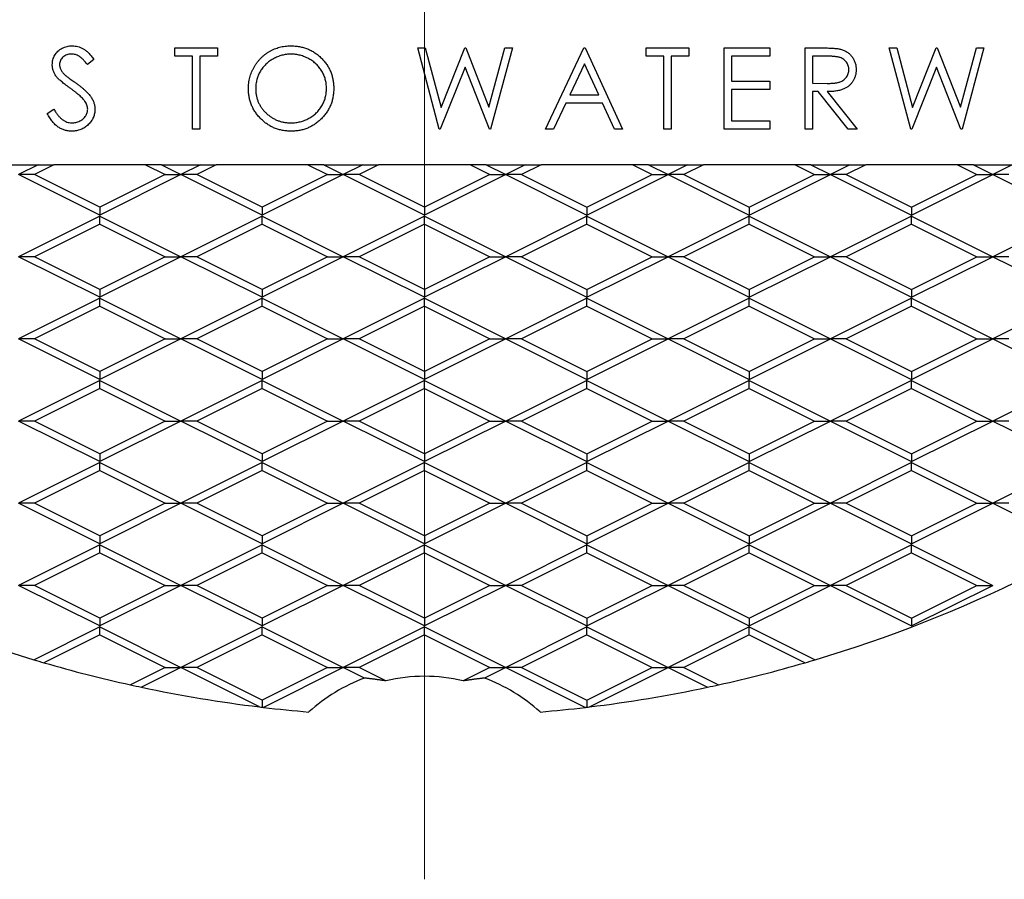
# Model space of a CAD drawing. Units: inches. Extents: x 0 to 44, y 0 to 34.
# Drawn here: x 10.5 to 13.5, y 10.7 to 13.3 of the extents above; entities that cross this region are included whole.
import ezdxf

# ---------------------------------------------------------------- set-up
doc = ezdxf.new("R2010")
doc.units = ezdxf.units.IN
doc.header["$LTSCALE"] = 4
doc.header["$MEASUREMENT"] = 0
doc.linetypes.add('CENTER', pattern=[2, 1.25, -0.25, 0.25, -0.25])
doc.linetypes.add('CENTER2', pattern=[1.125, 0.75, -0.125, 0.125, -0.125])
for name, color, linetype, lineweight in [('CENTER', 2, 'CENTER', 13), ('DIMENSION', 4, 'Continuous', 13), ('OBJECT', 1, 'Continuous', 25)]:
    doc.layers.add(name, color=color, linetype=linetype, lineweight=lineweight)
doc.styles.add('NYLOPLAST .080', font='ARIALN.TTF', dxfattribs={"height": 0.32})
doc.dimstyles.new('NYLOPLAST', dxfattribs={"dimscale": 4, "dimtxt": 0.18, "dimasz": 0.08, "dimexe": 0.08, "dimexo": 0.0625, "dimgap": 0.09, "dimtad": 0, "dimtih": 1, "dimtoh": 1, "dimrnd": 0.25, "dimzin": 4, "dimdsep": 46, "dimtxsty": 'NYLOPLAST .080', "dimblk": 'NYLOPLAST ARROW', "dimcen": 0, "dimclrd": 256, "dimclre": 256, "dimclrt": 256, "dimadec": 0, "dimazin": 1, "dimtfac": 1, "dimtofl": 0, "dimtmove": 0, "dimatfit": 3, "dimldrblk": 'NYLOPLAST ARROW', "dimfxl": 0.1, "dimtolj": 1, "dimtzin": 0, "dimlwd": -1, "dimlwe": -1, "dimarcsym": 0})

# ---------------------------------------------------------------- blocks, each defined once
blk = doc.blocks.new('*U8')
at = {"layer": 'CENTER', "color": 0, "linetype": 'CENTER2', "transparency": 16777216}
blk.add_line((0, -4.7), (0, -0.84), dxfattribs=at)
blk = doc.blocks.new('NYLOPLAST ARROW')
at = {"layer": 'DIMENSION'}
blk.add_lwpolyline([(-1, 0, 0.5, 0, 0), (0, 0, 0, 0, 0)], format="xyseb", dxfattribs=at)
blk = doc.blocks.new('*D9')
at = {"layer": 'Defpoints', "color": 0, "transparency": 16777216}
for p in [(8.1326, 17.5873), (15.307, 13.2182)]:
    blk.add_point(p, dxfattribs=at)
at = {"layer": 'DIMENSION', "transparency": 16777216}
for p, q in [((17.0119, 12.1799), (15.5803, 13.0518)), ((17.3319, 12.1799), (17.0119, 12.1799))]:
    blk.add_line(p, q, dxfattribs=at)
at = {"layer": 'DIMENSION', "transparency": 16777216, "xscale": 0.32, "yscale": 0.32, "zscale": 0.32, "rotation": 148.6588042209661}
blk.add_blockref('NYLOPLAST ARROW', (15.307, 13.2182), dxfattribs=at)
at = {"layer": 'DIMENSION', "transparency": 16777216, "insert": (18.1744, 12.1799), "char_height": 0.32, "attachment_point": 5, "style": 'NYLOPLAST .080'}
blk.add_mtext('\\A1;∅8.50', dxfattribs=at)

msp = doc.modelspace()

# ---------------------------------------------------------------- linework, layer by layer
at = {"layer": 'OBJECT'}
for p, q in [((10.9507, 13.2626), (11.0821, 13.2626)), ((10.9507, 13.237), (10.9507, 13.2626)), ((11.0821, 13.2626), (11.0821, 13.237)), ((11.7653, 13.0126), (11.6988, 13.2626)), ((11.6988, 13.2626), (11.722, 13.2626)), ((11.722, 13.2626), (11.7709, 13.0793)), ((11.7709, 13.0793), (11.8437, 13.2626)), ((11.8437, 13.2626), (11.8469, 13.2626)), ((11.8469, 13.2626), (11.9183, 13.0805)), ((11.9183, 13.0805), (11.9675, 13.2626)), ((11.9904, 13.2626), (11.923, 13.0126)), ((11.9675, 13.2626), (11.9904, 13.2626)), ((12.0924, 13.0126), (12.2109, 13.2626)), ((12.2109, 13.2626), (12.2142, 13.2626)), ((12.2142, 13.2626), (12.3295, 13.0126)), ((12.4026, 13.2626), (12.534, 13.2626)), ((12.4026, 13.237), (12.4026, 13.2626)), ((12.534, 13.2626), (12.534, 13.237)), ((12.6424, 13.0126), (12.6424, 13.2626)), ((12.6424, 13.2626), (12.7834, 13.2626)), ((12.7834, 13.2626), (12.7834, 13.237)), ((12.8917, 13.0126), (12.8917, 13.2626)), ((12.8917, 13.2626), (12.9417, 13.2626)), ((13.2172, 13.0126), (13.1507, 13.2626)), ((13.1507, 13.2626), (13.1739, 13.2626)), ((13.1739, 13.2626), (13.2228, 13.0793)), ((13.2228, 13.0793), (13.2956, 13.2626)), ((13.2956, 13.2626), (13.2988, 13.2626)), ((13.2988, 13.2626), (13.3702, 13.0805)), ((13.3702, 13.0805), (13.4194, 13.2626)), ((13.4424, 13.2626), (13.375, 13.0126)), ((13.4194, 13.2626), (13.4424, 13.2626)), ((10.702, 13.2267), (10.6817, 13.2113)), ((11.0052, 13.237), (10.9507, 13.237)), ((11.0052, 13.0126), (11.0052, 13.237)), ((11.0276, 13.237), (11.0276, 13.0126)), ((11.0821, 13.237), (11.0276, 13.237)), ((12.4571, 13.237), (12.4026, 13.237)), ((12.4571, 13.0126), (12.4571, 13.237)), ((12.4795, 13.237), (12.4795, 13.0126)), ((12.534, 13.237), (12.4795, 13.237)), ((12.6648, 13.237), (12.6648, 13.1601)), ((12.7834, 13.237), (12.6648, 13.237)), ((12.9142, 13.237), (12.9142, 13.1537)), ((12.961, 13.237), (12.9142, 13.237)), ((11.8446, 13.2038), (11.7685, 13.0126)), ((11.9198, 13.0126), (11.8446, 13.2038)), ((12.2123, 13.2139), (12.167, 13.1184)), ((12.2564, 13.1184), (12.2123, 13.2139)), ((13.2965, 13.2038), (13.2204, 13.0126)), ((13.3717, 13.0126), (13.2965, 13.2038)), ((12.6648, 13.1601), (12.7834, 13.1601)), ((12.7834, 13.1601), (12.7834, 13.1344)), ((12.6648, 13.1344), (12.6648, 13.0383)), ((12.7834, 13.1344), (12.6648, 13.1344)), ((12.9142, 13.1537), (12.9599, 13.1533)), ((12.9142, 13.128), (12.9142, 13.0126)), ((12.9324, 13.128), (12.9142, 13.128)), ((13.0242, 13.0126), (12.9324, 13.128)), ((12.9601, 13.128), (13.052, 13.0126)), ((12.167, 13.1184), (12.2564, 13.1184)), ((10.5577, 13.0609), (10.5789, 13.0735)), ((12.1549, 13.0928), (12.1168, 13.0126)), ((12.2682, 13.0928), (12.1549, 13.0928)), ((12.3051, 13.0126), (12.2682, 13.0928)), ((12.6648, 13.0383), (12.7834, 13.0383)), ((12.7834, 13.0383), (12.7834, 13.0126)), ((11.0276, 13.0126), (11.0052, 13.0126)), ((11.7685, 13.0126), (11.7653, 13.0126)), ((11.923, 13.0126), (11.9198, 13.0126)), ((12.1168, 13.0126), (12.0924, 13.0126)), ((12.3295, 13.0126), (12.3051, 13.0126)), ((12.4795, 13.0126), (12.4571, 13.0126)), ((12.7834, 13.0126), (12.6424, 13.0126)), ((12.9142, 13.0126), (12.8917, 13.0126)), ((13.052, 13.0126), (13.0242, 13.0126)), ((13.2204, 13.0126), (13.2172, 13.0126)), ((13.375, 13.0126), (13.3717, 13.0126)), ((10.4098, 12.9028), (10.5298, 12.9028)), ((10.5298, 12.9028), (10.4698, 12.8728)), ((10.5786, 12.9028), (10.5186, 12.8728)), ((10.5298, 12.9028), (10.5786, 12.9028)), ((10.861, 12.9028), (10.5786, 12.9028)), ((10.9098, 12.9028), (10.861, 12.9028)), ((10.861, 12.9028), (10.921, 12.8728)), ((10.9098, 12.9028), (11.0298, 12.9028)), ((10.9098, 12.9028), (10.9698, 12.8728)), ((11.0298, 12.9028), (10.9698, 12.8728)), ((11.0786, 12.9028), (11.0186, 12.8728)), ((11.0298, 12.9028), (11.0786, 12.9028)), ((11.361, 12.9028), (11.0786, 12.9028)), ((11.4098, 12.9028), (11.361, 12.9028)), ((11.361, 12.9028), (11.421, 12.8728)), ((11.4098, 12.9028), (11.5298, 12.9028)), ((11.4098, 12.9028), (11.4698, 12.8728)), ((11.5298, 12.9028), (11.4698, 12.8728)), ((11.5786, 12.9028), (11.5186, 12.8728)), ((11.5298, 12.9028), (11.5786, 12.9028)), ((11.861, 12.9028), (11.5786, 12.9028)), ((11.9098, 12.9028), (11.861, 12.9028)), ((11.861, 12.9028), (11.921, 12.8728)), ((11.9098, 12.9028), (12.0298, 12.9028)), ((11.9098, 12.9028), (11.9698, 12.8728)), ((12.0298, 12.9028), (11.9698, 12.8728)), ((12.0786, 12.9028), (12.0186, 12.8728)), ((12.0298, 12.9028), (12.0786, 12.9028)), ((12.361, 12.9028), (12.0786, 12.9028)), ((12.4098, 12.9028), (12.361, 12.9028)), ((12.361, 12.9028), (12.421, 12.8728)), ((12.4098, 12.9028), (12.5298, 12.9028)), ((12.4098, 12.9028), (12.4698, 12.8728)), ((12.5298, 12.9028), (12.4698, 12.8728)), ((12.5786, 12.9028), (12.5186, 12.8728)), ((12.5298, 12.9028), (12.5786, 12.9028)), ((12.861, 12.9028), (12.5786, 12.9028)), ((12.9098, 12.9028), (12.861, 12.9028)), ((12.861, 12.9028), (12.921, 12.8728)), ((12.9098, 12.9028), (13.0298, 12.9028)), ((12.9098, 12.9028), (12.9698, 12.8728)), ((13.0298, 12.9028), (12.9698, 12.8728)), ((13.0786, 12.9028), (13.0186, 12.8728)), ((13.0298, 12.9028), (13.0786, 12.9028)), ((13.361, 12.9028), (13.0786, 12.9028)), ((13.4098, 12.9028), (13.361, 12.9028)), ((13.361, 12.9028), (13.421, 12.8728)), ((13.4098, 12.9028), (13.5298, 12.9028)), ((13.4098, 12.9028), (13.4698, 12.8728)), ((13.5298, 12.9028), (13.4698, 12.8728)), ((10.7198, 12.7478), (10.4698, 12.8728)), ((10.5186, 12.8728), (10.4698, 12.8728)), ((10.7198, 12.7722), (10.5186, 12.8728)), ((10.9698, 12.8728), (10.7198, 12.7478)), ((10.921, 12.8728), (10.7198, 12.7722)), ((10.921, 12.8728), (10.9698, 12.8728)), ((11.2198, 12.7478), (10.9698, 12.8728)), ((11.0186, 12.8728), (10.9698, 12.8728)), ((11.2198, 12.7722), (11.0186, 12.8728)), ((11.4698, 12.8728), (11.2198, 12.7478)), ((11.421, 12.8728), (11.2198, 12.7722)), ((11.421, 12.8728), (11.4698, 12.8728)), ((11.7198, 12.7478), (11.4698, 12.8728)), ((11.5186, 12.8728), (11.4698, 12.8728)), ((11.7198, 12.7722), (11.5186, 12.8728)), ((11.9698, 12.8728), (11.7198, 12.7478)), ((11.921, 12.8728), (11.7198, 12.7722)), ((11.921, 12.8728), (11.9698, 12.8728)), ((11.9698, 12.8728), (12.2198, 12.7478)), ((12.0186, 12.8728), (11.9698, 12.8728)), ((12.0186, 12.8728), (12.2198, 12.7722)), ((12.2198, 12.7478), (12.4698, 12.8728)), ((12.2198, 12.7722), (12.421, 12.8728)), ((12.421, 12.8728), (12.4698, 12.8728)), ((12.4698, 12.8728), (12.7198, 12.7478)), ((12.5186, 12.8728), (12.4698, 12.8728)), ((12.5186, 12.8728), (12.7198, 12.7722)), ((12.7198, 12.7478), (12.9698, 12.8728)), ((12.7198, 12.7722), (12.921, 12.8728)), ((12.921, 12.8728), (12.9698, 12.8728)), ((12.9698, 12.8728), (13.2198, 12.7478)), ((13.0186, 12.8728), (12.9698, 12.8728)), ((13.0186, 12.8728), (13.2198, 12.7722)), ((13.2198, 12.7478), (13.4698, 12.8728)), ((13.2198, 12.7722), (13.421, 12.8728)), ((13.421, 12.8728), (13.4698, 12.8728)), ((13.4698, 12.8728), (13.7198, 12.7478)), ((13.5186, 12.8728), (13.4698, 12.8728)), ((10.7198, 12.7722), (10.7198, 12.7478)), ((11.2198, 12.7722), (11.2198, 12.7478)), ((11.7198, 12.7722), (11.7198, 12.7478)), ((12.2198, 12.7722), (12.2198, 12.7478)), ((12.7198, 12.7722), (12.7198, 12.7478)), ((13.2198, 12.7722), (13.2198, 12.7478)), ((10.7198, 12.7448), (10.4698, 12.6198)), ((10.7198, 12.7448), (10.9698, 12.6198)), ((10.7198, 12.7204), (10.7198, 12.7448)), ((11.2198, 12.7448), (10.9698, 12.6198)), ((11.2198, 12.7448), (11.4698, 12.6198)), ((11.2198, 12.7204), (11.2198, 12.7448)), ((11.7198, 12.7448), (11.4698, 12.6198)), ((11.7198, 12.7448), (11.9698, 12.6198)), ((11.7198, 12.7204), (11.7198, 12.7448)), ((12.2198, 12.7448), (11.9698, 12.6198)), ((12.2198, 12.7448), (12.4698, 12.6198)), ((12.2198, 12.7204), (12.2198, 12.7448)), ((12.7198, 12.7448), (12.4698, 12.6198)), ((12.7198, 12.7448), (12.9698, 12.6198)), ((12.7198, 12.7204), (12.7198, 12.7448)), ((13.2198, 12.7448), (12.9698, 12.6198)), ((13.2198, 12.7448), (13.4698, 12.6198)), ((13.2198, 12.7204), (13.2198, 12.7448)), ((13.7198, 12.7448), (13.4698, 12.6198)), ((10.7198, 12.7204), (10.5186, 12.6198)), ((10.7198, 12.7204), (10.921, 12.6198)), ((11.2198, 12.7204), (11.0186, 12.6198)), ((11.2198, 12.7204), (11.421, 12.6198)), ((11.7198, 12.7204), (11.5186, 12.6198)), ((11.7198, 12.7204), (11.921, 12.6198)), ((12.2198, 12.7204), (12.0186, 12.6198)), ((12.2198, 12.7204), (12.421, 12.6198)), ((12.7198, 12.7204), (12.5186, 12.6198)), ((12.7198, 12.7204), (12.921, 12.6198)), ((13.2198, 12.7204), (13.0186, 12.6198)), ((13.2198, 12.7204), (13.421, 12.6198)), ((10.7198, 12.4948), (10.4698, 12.6198)), ((10.5186, 12.6198), (10.4698, 12.6198)), ((10.7198, 12.5192), (10.5186, 12.6198)), ((10.9698, 12.6198), (10.7198, 12.4948)), ((10.921, 12.6198), (10.7198, 12.5192)), ((10.921, 12.6198), (10.9698, 12.6198)), ((11.2198, 12.4948), (10.9698, 12.6198)), ((11.0186, 12.6198), (10.9698, 12.6198)), ((11.2198, 12.5192), (11.0186, 12.6198)), ((11.4698, 12.6198), (11.2198, 12.4948)), ((11.421, 12.6198), (11.2198, 12.5192)), ((11.421, 12.6198), (11.4698, 12.6198)), ((11.7198, 12.4948), (11.4698, 12.6198)), ((11.5186, 12.6198), (11.4698, 12.6198)), ((11.7198, 12.5192), (11.5186, 12.6198)), ((11.9698, 12.6198), (11.7198, 12.4948)), ((11.921, 12.6198), (11.7198, 12.5192)), ((11.921, 12.6198), (11.9698, 12.6198)), ((11.9698, 12.6198), (12.2198, 12.4948)), ((12.0186, 12.6198), (11.9698, 12.6198)), ((12.0186, 12.6198), (12.2198, 12.5192)), ((12.2198, 12.4948), (12.4698, 12.6198)), ((12.2198, 12.5192), (12.421, 12.6198)), ((12.421, 12.6198), (12.4698, 12.6198)), ((12.4698, 12.6198), (12.7198, 12.4948)), ((12.5186, 12.6198), (12.4698, 12.6198)), ((12.5186, 12.6198), (12.7198, 12.5192)), ((12.7198, 12.4948), (12.9698, 12.6198)), ((12.7198, 12.5192), (12.921, 12.6198)), ((12.921, 12.6198), (12.9698, 12.6198)), ((12.9698, 12.6198), (13.2198, 12.4948)), ((13.0186, 12.6198), (12.9698, 12.6198)), ((13.0186, 12.6198), (13.2198, 12.5192)), ((13.2198, 12.4948), (13.4698, 12.6198)), ((13.2198, 12.5192), (13.421, 12.6198)), ((13.421, 12.6198), (13.4698, 12.6198)), ((13.4698, 12.6198), (13.7198, 12.4948)), ((13.5186, 12.6198), (13.4698, 12.6198)), ((10.7198, 12.4918), (10.4698, 12.3668)), ((10.7198, 12.5192), (10.7198, 12.4948)), ((10.7198, 12.4918), (10.9698, 12.3668)), ((10.7198, 12.4674), (10.7198, 12.4918)), ((11.2198, 12.4918), (10.9698, 12.3668)), ((11.2198, 12.5192), (11.2198, 12.4948)), ((11.2198, 12.4918), (11.4698, 12.3668)), ((11.2198, 12.4674), (11.2198, 12.4918)), ((11.7198, 12.4918), (11.4698, 12.3668)), ((11.7198, 12.5192), (11.7198, 12.4948)), ((11.7198, 12.4918), (11.9698, 12.3668)), ((11.7198, 12.4674), (11.7198, 12.4918)), ((12.2198, 12.4918), (11.9698, 12.3668)), ((12.2198, 12.5192), (12.2198, 12.4948)), ((12.2198, 12.4918), (12.4698, 12.3668)), ((12.2198, 12.4674), (12.2198, 12.4918)), ((12.7198, 12.4918), (12.4698, 12.3668)), ((12.7198, 12.5192), (12.7198, 12.4948)), ((12.7198, 12.4918), (12.9698, 12.3668)), ((12.7198, 12.4674), (12.7198, 12.4918)), ((13.2198, 12.4918), (12.9698, 12.3668)), ((13.2198, 12.5192), (13.2198, 12.4948)), ((13.2198, 12.4918), (13.4698, 12.3668)), ((13.2198, 12.4674), (13.2198, 12.4918)), ((13.7198, 12.4918), (13.4698, 12.3668)), ((10.7198, 12.4674), (10.5186, 12.3668)), ((10.7198, 12.4674), (10.921, 12.3668)), ((11.2198, 12.4674), (11.0186, 12.3668)), ((11.2198, 12.4674), (11.421, 12.3668)), ((11.7198, 12.4674), (11.5186, 12.3668)), ((11.7198, 12.4674), (11.921, 12.3668)), ((12.2198, 12.4674), (12.0186, 12.3668)), ((12.2198, 12.4674), (12.421, 12.3668)), ((12.7198, 12.4674), (12.5186, 12.3668)), ((12.7198, 12.4674), (12.921, 12.3668)), ((13.2198, 12.4674), (13.0186, 12.3668)), ((13.2198, 12.4674), (13.421, 12.3668)), ((10.7198, 12.2418), (10.4698, 12.3668)), ((10.5186, 12.3668), (10.4698, 12.3668)), ((10.7198, 12.2662), (10.5186, 12.3668)), ((10.9698, 12.3668), (10.7198, 12.2418)), ((10.921, 12.3668), (10.7198, 12.2662)), ((10.921, 12.3668), (10.9698, 12.3668)), ((11.2198, 12.2418), (10.9698, 12.3668)), ((11.0186, 12.3668), (10.9698, 12.3668)), ((11.2198, 12.2662), (11.0186, 12.3668)), ((11.4698, 12.3668), (11.2198, 12.2418)), ((11.421, 12.3668), (11.2198, 12.2662)), ((11.421, 12.3668), (11.4698, 12.3668)), ((11.7198, 12.2418), (11.4698, 12.3668)), ((11.5186, 12.3668), (11.4698, 12.3668)), ((11.7198, 12.2662), (11.5186, 12.3668)), ((11.9698, 12.3668), (11.7198, 12.2418)), ((11.921, 12.3668), (11.7198, 12.2662)), ((11.921, 12.3668), (11.9698, 12.3668)), ((11.9698, 12.3668), (12.2198, 12.2418)), ((12.0186, 12.3668), (11.9698, 12.3668)), ((12.0186, 12.3668), (12.2198, 12.2662)), ((12.2198, 12.2418), (12.4698, 12.3668)), ((12.2198, 12.2662), (12.421, 12.3668)), ((12.421, 12.3668), (12.4698, 12.3668)), ((12.4698, 12.3668), (12.7198, 12.2418)), ((12.5186, 12.3668), (12.4698, 12.3668)), ((12.5186, 12.3668), (12.7198, 12.2662)), ((12.7198, 12.2418), (12.9698, 12.3668)), ((12.7198, 12.2662), (12.921, 12.3668)), ((12.921, 12.3668), (12.9698, 12.3668)), ((12.9698, 12.3668), (13.2198, 12.2418)), ((13.0186, 12.3668), (12.9698, 12.3668)), ((13.0186, 12.3668), (13.2198, 12.2662)), ((13.2198, 12.2418), (13.4698, 12.3668)), ((13.2198, 12.2662), (13.421, 12.3668)), ((13.421, 12.3668), (13.4698, 12.3668)), ((13.4698, 12.3668), (13.7198, 12.2418)), ((13.5186, 12.3668), (13.4698, 12.3668)), ((10.7198, 12.2662), (10.7198, 12.2418)), ((11.2198, 12.2662), (11.2198, 12.2418)), ((11.7198, 12.2662), (11.7198, 12.2418)), ((12.2198, 12.2662), (12.2198, 12.2418)), ((12.7198, 12.2662), (12.7198, 12.2418)), ((13.2198, 12.2662), (13.2198, 12.2418)), ((10.7198, 12.2388), (10.4698, 12.1138)), ((10.7198, 12.2388), (10.9698, 12.1138)), ((10.7198, 12.2144), (10.7198, 12.2388)), ((11.2198, 12.2388), (10.9698, 12.1138)), ((11.2198, 12.2388), (11.4698, 12.1138)), ((11.2198, 12.2144), (11.2198, 12.2388)), ((11.7198, 12.2388), (11.4698, 12.1138)), ((11.7198, 12.2388), (11.9698, 12.1138)), ((11.7198, 12.2144), (11.7198, 12.2388)), ((12.2198, 12.2388), (11.9698, 12.1138)), ((12.2198, 12.2388), (12.4698, 12.1138)), ((12.2198, 12.2144), (12.2198, 12.2388)), ((12.7198, 12.2388), (12.4698, 12.1138)), ((12.7198, 12.2388), (12.9698, 12.1138)), ((12.7198, 12.2144), (12.7198, 12.2388)), ((13.2198, 12.2388), (12.9698, 12.1138)), ((13.2198, 12.2388), (13.4698, 12.1138)), ((13.2198, 12.2144), (13.2198, 12.2388)), ((13.7198, 12.2388), (13.4698, 12.1138)), ((10.7198, 12.2144), (10.5186, 12.1138)), ((10.7198, 12.2144), (10.921, 12.1138)), ((11.2198, 12.2144), (11.0186, 12.1138)), ((11.2198, 12.2144), (11.421, 12.1138)), ((11.7198, 12.2144), (11.5186, 12.1138)), ((11.7198, 12.2144), (11.921, 12.1138)), ((12.2198, 12.2144), (12.0186, 12.1138)), ((12.2198, 12.2144), (12.421, 12.1138)), ((12.7198, 12.2144), (12.5186, 12.1138)), ((12.7198, 12.2144), (12.921, 12.1138)), ((13.2198, 12.2144), (13.0186, 12.1138)), ((13.2198, 12.2144), (13.421, 12.1138)), ((10.7198, 11.9888), (10.4698, 12.1138)), ((10.5186, 12.1138), (10.4698, 12.1138)), ((10.7198, 12.0132), (10.5186, 12.1138)), ((10.9698, 12.1138), (10.7198, 11.9888)), ((10.921, 12.1138), (10.7198, 12.0132)), ((10.921, 12.1138), (10.9698, 12.1138)), ((11.2198, 11.9888), (10.9698, 12.1138)), ((11.0186, 12.1138), (10.9698, 12.1138)), ((11.2198, 12.0132), (11.0186, 12.1138)), ((11.4698, 12.1138), (11.2198, 11.9888)), ((11.421, 12.1138), (11.2198, 12.0132)), ((11.421, 12.1138), (11.4698, 12.1138)), ((11.7198, 11.9888), (11.4698, 12.1138)), ((11.5186, 12.1138), (11.4698, 12.1138)), ((11.7198, 12.0132), (11.5186, 12.1138)), ((11.9698, 12.1138), (11.7198, 11.9888)), ((11.921, 12.1138), (11.7198, 12.0132)), ((11.921, 12.1138), (11.9698, 12.1138)), ((11.9698, 12.1138), (12.2198, 11.9888)), ((12.0186, 12.1138), (11.9698, 12.1138)), ((12.0186, 12.1138), (12.2198, 12.0132)), ((12.2198, 11.9888), (12.4698, 12.1138)), ((12.2198, 12.0132), (12.421, 12.1138)), ((12.421, 12.1138), (12.4698, 12.1138)), ((12.4698, 12.1138), (12.7198, 11.9888)), ((12.5186, 12.1138), (12.4698, 12.1138)), ((12.5186, 12.1138), (12.7198, 12.0132)), ((12.7198, 11.9888), (12.9698, 12.1138)), ((12.7198, 12.0132), (12.921, 12.1138)), ((12.921, 12.1138), (12.9698, 12.1138)), ((12.9698, 12.1138), (13.2198, 11.9888)), ((13.0186, 12.1138), (12.9698, 12.1138)), ((13.0186, 12.1138), (13.2198, 12.0132)), ((13.2198, 11.9888), (13.4698, 12.1138)), ((13.2198, 12.0132), (13.421, 12.1138)), ((13.421, 12.1138), (13.4698, 12.1138)), ((13.4698, 12.1138), (13.7198, 11.9888)), ((13.5186, 12.1138), (13.4698, 12.1138)), ((10.7198, 12.0132), (10.7198, 11.9888)), ((11.2198, 12.0132), (11.2198, 11.9888)), ((11.7198, 12.0132), (11.7198, 11.9888)), ((12.2198, 12.0132), (12.2198, 11.9888)), ((12.7198, 12.0132), (12.7198, 11.9888)), ((13.2198, 12.0132), (13.2198, 11.9888)), ((10.7198, 11.9858), (10.4698, 11.8608)), ((10.7198, 11.9858), (10.9698, 11.8608)), ((10.7198, 11.9614), (10.7198, 11.9858)), ((11.2198, 11.9858), (10.9698, 11.8608)), ((11.2198, 11.9858), (11.4698, 11.8608)), ((11.2198, 11.9614), (11.2198, 11.9858)), ((11.7198, 11.9858), (11.4698, 11.8608)), ((11.7198, 11.9858), (11.9698, 11.8608)), ((11.7198, 11.9614), (11.7198, 11.9858)), ((12.2198, 11.9858), (11.9698, 11.8608)), ((12.2198, 11.9858), (12.4698, 11.8608)), ((12.2198, 11.9614), (12.2198, 11.9858)), ((12.7198, 11.9858), (12.4698, 11.8608)), ((12.7198, 11.9858), (12.9698, 11.8608)), ((12.7198, 11.9614), (12.7198, 11.9858)), ((13.2198, 11.9858), (12.9698, 11.8608)), ((13.2198, 11.9858), (13.4698, 11.8608)), ((13.2198, 11.9614), (13.2198, 11.9858)), ((13.7198, 11.9858), (13.4698, 11.8608)), ((10.7198, 11.9614), (10.5186, 11.8608)), ((10.7198, 11.9614), (10.921, 11.8608)), ((11.2198, 11.9614), (11.0186, 11.8608)), ((11.2198, 11.9614), (11.421, 11.8608)), ((11.7198, 11.9614), (11.5186, 11.8608)), ((11.7198, 11.9614), (11.921, 11.8608)), ((12.2198, 11.9614), (12.0186, 11.8608)), ((12.2198, 11.9614), (12.421, 11.8608)), ((12.7198, 11.9614), (12.5186, 11.8608)), ((12.7198, 11.9614), (12.921, 11.8608)), ((13.2198, 11.9614), (13.0186, 11.8608)), ((13.2198, 11.9614), (13.421, 11.8608)), ((10.7198, 11.7358), (10.4698, 11.8608)), ((10.5186, 11.8608), (10.4698, 11.8608)), ((10.7198, 11.7602), (10.5186, 11.8608)), ((10.9698, 11.8608), (10.7198, 11.7358)), ((10.921, 11.8608), (10.7198, 11.7602)), ((10.921, 11.8608), (10.9698, 11.8608)), ((11.2198, 11.7358), (10.9698, 11.8608)), ((11.0186, 11.8608), (10.9698, 11.8608)), ((11.2198, 11.7602), (11.0186, 11.8608)), ((11.4698, 11.8608), (11.2198, 11.7358)), ((11.421, 11.8608), (11.2198, 11.7602)), ((11.421, 11.8608), (11.4698, 11.8608)), ((11.7198, 11.7358), (11.4698, 11.8608)), ((11.5186, 11.8608), (11.4698, 11.8608)), ((11.7198, 11.7602), (11.5186, 11.8608)), ((11.9698, 11.8608), (11.7198, 11.7358)), ((11.921, 11.8608), (11.7198, 11.7602)), ((11.921, 11.8608), (11.9698, 11.8608)), ((11.9698, 11.8608), (12.2198, 11.7358)), ((12.0186, 11.8608), (11.9698, 11.8608)), ((12.0186, 11.8608), (12.2198, 11.7602)), ((12.2198, 11.7358), (12.4698, 11.8608)), ((12.2198, 11.7602), (12.421, 11.8608)), ((12.421, 11.8608), (12.4698, 11.8608)), ((12.4698, 11.8608), (12.7198, 11.7358)), ((12.5186, 11.8608), (12.4698, 11.8608)), ((12.5186, 11.8608), (12.7198, 11.7602)), ((12.7198, 11.7358), (12.9698, 11.8608)), ((12.7198, 11.7602), (12.921, 11.8608)), ((12.921, 11.8608), (12.9698, 11.8608)), ((12.9698, 11.8608), (13.2198, 11.7358)), ((13.0186, 11.8608), (12.9698, 11.8608)), ((13.0186, 11.8608), (13.2198, 11.7602)), ((13.2198, 11.7358), (13.4698, 11.8608)), ((13.2198, 11.7602), (13.421, 11.8608)), ((13.421, 11.8608), (13.4698, 11.8608)), ((13.4698, 11.8608), (13.7198, 11.7358)), ((13.5186, 11.8608), (13.4698, 11.8608)), ((10.7198, 11.7602), (10.7198, 11.7358)), ((11.2198, 11.7602), (11.2198, 11.7358)), ((11.7198, 11.7602), (11.7198, 11.7358)), ((12.2198, 11.7602), (12.2198, 11.7358)), ((12.7198, 11.7602), (12.7198, 11.7358)), ((13.2198, 11.7602), (13.2198, 11.7358)), ((10.7198, 11.7328), (10.4698, 11.6078)), ((10.7198, 11.7084), (10.5186, 11.6078)), ((10.7198, 11.7328), (10.9698, 11.6078)), ((10.7198, 11.7084), (10.7198, 11.7328)), ((10.7198, 11.7084), (10.921, 11.6078)), ((11.2198, 11.7328), (10.9698, 11.6078)), ((11.2198, 11.7084), (11.0186, 11.6078)), ((11.2198, 11.7328), (11.4698, 11.6078)), ((11.2198, 11.7084), (11.2198, 11.7328)), ((11.2198, 11.7084), (11.421, 11.6078)), ((11.7198, 11.7328), (11.4698, 11.6078)), ((11.7198, 11.7084), (11.5186, 11.6078)), ((11.7198, 11.7328), (11.9698, 11.6078)), ((11.7198, 11.7084), (11.7198, 11.7328)), ((11.7198, 11.7084), (11.921, 11.6078)), ((12.2198, 11.7328), (11.9698, 11.6078)), ((12.2198, 11.7084), (12.0186, 11.6078)), ((12.2198, 11.7328), (12.4698, 11.6078)), ((12.2198, 11.7084), (12.2198, 11.7328)), ((12.2198, 11.7084), (12.421, 11.6078)), ((12.7198, 11.7328), (12.4698, 11.6078)), ((12.7198, 11.7084), (12.5186, 11.6078)), ((12.7198, 11.7328), (12.9698, 11.6078)), ((12.7198, 11.7084), (12.7198, 11.7328)), ((12.7198, 11.7084), (12.921, 11.6078)), ((13.2198, 11.7328), (12.9698, 11.6078)), ((13.2198, 11.7084), (13.0186, 11.6078)), ((13.2198, 11.7328), (13.4698, 11.6078)), ((13.2198, 11.7084), (13.2198, 11.7328)), ((13.2198, 11.7084), (13.421, 11.6078)), ((10.7198, 11.4828), (10.4698, 11.6078)), ((10.5186, 11.6078), (10.4698, 11.6078)), ((10.7198, 11.5072), (10.5186, 11.6078)), ((10.9698, 11.6078), (10.7198, 11.4828)), ((10.921, 11.6078), (10.7198, 11.5072)), ((10.921, 11.6078), (10.9698, 11.6078)), ((11.2198, 11.4828), (10.9698, 11.6078)), ((11.0186, 11.6078), (10.9698, 11.6078)), ((11.2198, 11.5072), (11.0186, 11.6078)), ((11.4698, 11.6078), (11.2198, 11.4828)), ((11.421, 11.6078), (11.2198, 11.5072)), ((11.421, 11.6078), (11.4698, 11.6078)), ((11.7198, 11.4828), (11.4698, 11.6078)), ((11.5186, 11.6078), (11.4698, 11.6078)), ((11.7198, 11.5072), (11.5186, 11.6078)), ((11.9698, 11.6078), (11.7198, 11.4828)), ((11.921, 11.6078), (11.7198, 11.5072)), ((11.921, 11.6078), (11.9698, 11.6078)), ((11.9698, 11.6078), (12.2198, 11.4828)), ((12.0186, 11.6078), (11.9698, 11.6078)), ((12.0186, 11.6078), (12.2198, 11.5072)), ((12.2198, 11.4828), (12.4698, 11.6078)), ((12.2198, 11.5072), (12.421, 11.6078)), ((12.421, 11.6078), (12.4698, 11.6078)), ((12.4698, 11.6078), (12.7198, 11.4828)), ((12.5186, 11.6078), (12.4698, 11.6078)), ((12.5186, 11.6078), (12.7198, 11.5072)), ((12.7198, 11.4828), (12.9698, 11.6078)), ((12.7198, 11.5072), (12.921, 11.6078)), ((12.921, 11.6078), (12.9698, 11.6078)), ((12.9698, 11.6078), (13.2198, 11.4828)), ((13.0186, 11.6078), (12.9698, 11.6078)), ((13.0186, 11.6078), (13.2198, 11.5072)), ((13.2198, 11.4828), (13.4698, 11.6078)), ((13.2198, 11.5072), (13.421, 11.6078)), ((13.421, 11.6078), (13.4698, 11.6078)), ((10.7198, 11.5072), (10.7198, 11.4828)), ((11.2198, 11.5072), (11.2198, 11.4828)), ((11.7198, 11.5072), (11.7198, 11.4828)), ((12.2198, 11.5072), (12.2198, 11.4828)), ((12.7198, 11.5072), (12.7198, 11.4828)), ((13.2198, 11.5072), (13.2198, 11.4828)), ((10.7198, 11.4798), (10.5174, 11.3786)), ((10.7198, 11.4798), (10.9698, 11.3548)), ((10.7198, 11.4554), (10.7198, 11.4798)), ((11.2198, 11.4798), (10.9698, 11.3548)), ((11.2198, 11.4798), (11.4698, 11.3548)), ((11.2198, 11.4554), (11.2198, 11.4798)), ((11.7198, 11.4798), (11.4698, 11.3548)), ((11.7198, 11.4798), (11.9698, 11.3548)), ((11.7198, 11.4554), (11.7198, 11.4798)), ((12.2198, 11.4798), (11.9698, 11.3548)), ((12.2198, 11.4798), (12.4698, 11.3548)), ((12.2198, 11.4554), (12.2198, 11.4798)), ((12.7198, 11.4798), (12.4698, 11.3548)), ((12.7198, 11.4798), (12.9222, 11.3786)), ((12.7198, 11.4554), (12.7198, 11.4798)), ((10.7198, 11.4554), (10.5481, 11.3695)), ((10.7198, 11.4554), (10.921, 11.3548)), ((11.2198, 11.4554), (11.0186, 11.3548)), ((11.2198, 11.4554), (11.421, 11.3548)), ((11.7198, 11.4554), (11.5186, 11.3548)), ((11.7198, 11.4554), (11.921, 11.3548)), ((12.2198, 11.4554), (12.0186, 11.3548)), ((12.2198, 11.4554), (12.421, 11.3548)), ((12.7198, 11.4554), (12.5186, 11.3548)), ((12.7198, 11.4554), (12.8915, 11.3695)), ((10.921, 11.3548), (10.8145, 11.3015)), ((10.9698, 11.3548), (10.8485, 11.2941)), ((10.921, 11.3548), (10.9698, 11.3548)), ((11.2122, 11.2336), (10.9698, 11.3548)), ((11.0186, 11.3548), (10.9698, 11.3548)), ((11.2198, 11.2542), (11.0186, 11.3548)), ((11.421, 11.3548), (11.2198, 11.2542)), ((11.4698, 11.3548), (11.2244, 11.2321)), ((11.421, 11.3548), (11.4698, 11.3548)), ((11.5348, 11.3223), (11.4698, 11.3548)), ((11.5186, 11.3548), (11.4698, 11.3548)), ((11.6012, 11.3135), (11.5186, 11.3548)), ((11.921, 11.3548), (11.8384, 11.3135)), ((11.9698, 11.3548), (11.9048, 11.3223)), ((11.921, 11.3548), (11.9698, 11.3548)), ((11.9698, 11.3548), (12.2152, 11.2321)), ((12.0186, 11.3548), (11.9698, 11.3548)), ((12.0186, 11.3548), (12.2198, 11.2542)), ((12.2198, 11.2542), (12.421, 11.3548)), ((12.2274, 11.2336), (12.4698, 11.3548)), ((12.421, 11.3548), (12.4698, 11.3548)), ((12.4698, 11.3548), (12.5911, 11.2941)), ((12.5186, 11.3548), (12.4698, 11.3548)), ((12.5186, 11.3548), (12.6252, 11.3015)), ((11.2198, 11.2542), (11.2198, 11.2327)), ((12.2198, 11.2542), (12.2198, 11.2327))]:
    msp.add_line(p, q, dxfattribs=at)
for centre, radius, start, end in [((11.7198, 15.4028), 4.2, 234.0066, 253.3642), ((11.7198, 15.4028), 4.2, 286.6358, 305.9934), ((11.7198, 15.4028), 4.2, 253.3642, 253.8011), ((11.7198, 15.4028), 4.2, 253.8011, 257.5516), ((11.7198, 15.4028), 4.2, 282.4484, 286.1989), ((11.7198, 15.4028), 4.2, 286.1989, 286.6358), ((11.7198, 10.8278), 0.528, 110.5122, 132.3665), ((11.7198, 10.8278), 0.5, 76.2764, 103.7236), ((11.7198, 10.8278), 0.528, 47.6335, 69.4878), ((11.7198, 15.4028), 4.2, 257.5516, 258.0273), ((11.7198, 15.4028), 4.2, 258.0273, 263.0589), ((11.7198, 15.4028), 4.2, 276.9411, 281.9727), ((11.7198, 15.4028), 4.2, 281.9727, 282.4484), ((11.7198, 15.4028), 4.2, 263.0589, 263.1629), ((11.7198, 15.4028), 4.2, 263.1629, 263.2265), ((11.7198, 15.4028), 4.2, 263.2265, 265.1406), ((11.7198, 15.4028), 4.2, 274.8594, 276.7735), ((11.7198, 15.4028), 4.2, 276.7735, 276.8371), ((11.7198, 15.4028), 4.2, 276.8371, 276.9411)]:
    msp.add_arc(centre, radius, start, end, dxfattribs=at)
for points, knots in [([(10.5738, 13.2107), (10.5739, 13.2133), (10.574, 13.2186), (10.5756, 13.2262), (10.5781, 13.2335), (10.5816, 13.2404), (10.586, 13.2467), (10.5911, 13.2524), (10.5972, 13.2574), (10.604, 13.2615), (10.6114, 13.2649), (10.6191, 13.2673), (10.6271, 13.2687), (10.6326, 13.2689), (10.6354, 13.269)], [0, 0, 0, 0, 0.0837806, 0.1657704, 0.246266, 0.3276817, 0.4087112, 0.4896249, 0.5716147, 0.656207, 0.7416983, 0.8265566, 0.9119939, 1, 1, 1, 1]), ([(10.6354, 13.269), (10.6383, 13.2689), (10.6442, 13.2687), (10.6528, 13.2669), (10.6611, 13.2641), (10.6678, 13.2608), (10.673, 13.2575), (10.677, 13.2545), (10.681, 13.2511), (10.6851, 13.2471), (10.6893, 13.2427), (10.6935, 13.2378), (10.6978, 13.2325), (10.7006, 13.2287), (10.702, 13.2267)], [0, 0, 0, 0, 0.107211, 0.212613, 0.318547, 0.426489, 0.48333, 0.543275, 0.607966, 0.677192, 0.750736, 0.828748, 0.912208, 1, 1, 1, 1]), ([(11.1776, 13.1365), (11.1777, 13.1395), (11.1777, 13.1454), (11.1786, 13.1542), (11.18, 13.1628), (11.1819, 13.1713), (11.1843, 13.1796), (11.1874, 13.1877), (11.1908, 13.1957), (11.195, 13.2034), (11.1995, 13.2109), (11.2044, 13.218), (11.2098, 13.2246), (11.2155, 13.2309), (11.2217, 13.2367), (11.2282, 13.2421), (11.2351, 13.2472), (11.2424, 13.2517), (11.25, 13.2558), (11.2577, 13.2593), (11.2656, 13.2623), (11.2737, 13.2648), (11.2819, 13.2667), (11.2903, 13.268), (11.2988, 13.2689), (11.3045, 13.269), (11.3074, 13.269)], [0, 0, 0, 0, 0.0432132, 0.0858812, 0.1281324, 0.1701684, 0.2119381, 0.2538612, 0.2960203, 0.3385743, 0.3811504, 0.4228206, 0.4642448, 0.505121, 0.5461503, 0.5871645, 0.6285218, 0.6702711, 0.7119695, 0.7532421, 0.7940295, 0.8348696, 0.8754863, 0.9165392, 0.9579997, 1, 1, 1, 1]), ([(11.3074, 13.269), (11.3121, 13.2689), (11.3211, 13.2687), (11.3345, 13.2669), (11.3473, 13.264), (11.3595, 13.2598), (11.3711, 13.2544), (11.3822, 13.2478), (11.3926, 13.2401), (11.4024, 13.2313), (11.4113, 13.2216), (11.4191, 13.2112), (11.4257, 13.2003), (11.4311, 13.1889), (11.4353, 13.1769), (11.4382, 13.1643), (11.4401, 13.1512), (11.4403, 13.1423), (11.4404, 13.1377)], [0, 0, 0, 0, 0.066564, 0.130738, 0.193341, 0.25499, 0.316108, 0.377251, 0.439385, 0.502966, 0.566515, 0.628264, 0.689118, 0.749367, 0.810186, 0.871621, 0.934875, 1, 1, 1, 1]), ([(12.9417, 13.2626), (12.9451, 13.2626), (12.9515, 13.2626), (12.9607, 13.2625), (12.969, 13.2621), (12.9765, 13.2618), (12.9832, 13.2613), (12.989, 13.2608), (12.994, 13.2601), (12.997, 13.2595), (12.9984, 13.2592)], [0, 0, 0, 0, 0.176258, 0.338434, 0.484822, 0.617158, 0.734698, 0.837385, 0.926372, 1, 1, 1, 1]), ([(12.9984, 13.2592), (13.0002, 13.2588), (13.0038, 13.2579), (13.009, 13.256), (13.014, 13.2538), (13.0187, 13.2512), (13.0232, 13.2483), (13.0273, 13.245), (13.0312, 13.2413), (13.0349, 13.2373), (13.0381, 13.2329), (13.041, 13.2284), (13.0434, 13.2235), (13.0453, 13.2184), (13.0469, 13.2131), (13.048, 13.2075), (13.0487, 13.2017), (13.0487, 13.1978), (13.0488, 13.1958)], [0, 0, 0, 0, 0.064205, 0.12704, 0.188709, 0.249085, 0.309868, 0.370231, 0.430629, 0.492277, 0.554095, 0.615218, 0.676315, 0.738476, 0.800796, 0.86521, 0.931654, 1, 1, 1, 1]), ([(10.6329, 13.2434), (10.6303, 13.2433), (10.6253, 13.2431), (10.6182, 13.2413), (10.6119, 13.2385), (10.6064, 13.2345), (10.6019, 13.2297), (10.5986, 13.2242), (10.5966, 13.2181), (10.5963, 13.2139), (10.5962, 13.2117)], [0, 0, 0, 0, 0.1430311, 0.275822, 0.4018687, 0.5278745, 0.650459, 0.7659638, 0.8808091, 1, 1, 1, 1]), ([(10.6817, 13.2113), (10.6805, 13.2129), (10.6781, 13.216), (10.6745, 13.2202), (10.6712, 13.2241), (10.6678, 13.2275), (10.6647, 13.2306), (10.6617, 13.2332), (10.6588, 13.2354), (10.6552, 13.2377), (10.6506, 13.24), (10.6449, 13.242), (10.639, 13.2432), (10.6349, 13.2433), (10.6329, 13.2434)], [0, 0, 0, 0, 0.098452, 0.189596, 0.274136, 0.352122, 0.4237, 0.48904, 0.548952, 0.60191, 0.70128, 0.800434, 0.898563, 1, 1, 1, 1]), ([(11.3085, 13.2434), (11.3062, 13.2434), (11.3014, 13.2433), (11.2944, 13.2425), (11.2875, 13.2415), (11.2807, 13.2399), (11.2739, 13.2379), (11.2673, 13.2354), (11.2607, 13.2325), (11.2543, 13.2292), (11.2482, 13.2254), (11.2422, 13.2215), (11.2367, 13.2171), (11.2316, 13.2124), (11.2267, 13.2074), (11.2222, 13.2021), (11.2181, 13.1965), (11.2144, 13.1906), (11.211, 13.1845), (11.208, 13.1782), (11.2056, 13.1717), (11.2036, 13.165), (11.2019, 13.1581), (11.2009, 13.1511), (11.2001, 13.1439), (11.2001, 13.1391), (11.2001, 13.1366)], [0, 0, 0, 0, 0.042018, 0.083634, 0.124968, 0.166226, 0.20759, 0.249236, 0.291612, 0.334345, 0.37721, 0.419377, 0.46086, 0.501907, 0.542696, 0.583826, 0.624645, 0.666001, 0.70743, 0.748582, 0.789398, 0.830761, 0.872086, 0.914004, 0.956504, 1, 1, 1, 1]), ([(11.418, 13.1378), (11.418, 13.1402), (11.4179, 13.145), (11.4172, 13.1521), (11.4161, 13.1591), (11.4145, 13.1658), (11.4125, 13.1724), (11.4101, 13.1788), (11.4071, 13.185), (11.4038, 13.191), (11.4, 13.1968), (11.3959, 13.2024), (11.3914, 13.2076), (11.3866, 13.2125), (11.3814, 13.2171), (11.3757, 13.2214), (11.3698, 13.2255), (11.3635, 13.2292), (11.3571, 13.2325), (11.3504, 13.2354), (11.3437, 13.2379), (11.3368, 13.2399), (11.3299, 13.2415), (11.3228, 13.2425), (11.3157, 13.2433), (11.3109, 13.2434), (11.3085, 13.2434)], [0, 0, 0, 0, 0.042912, 0.085123, 0.126464, 0.16744, 0.20796, 0.24823, 0.288728, 0.329644, 0.370509, 0.411097, 0.451784, 0.492368, 0.533445, 0.575218, 0.617559, 0.660787, 0.704052, 0.746976, 0.789185, 0.831406, 0.873248, 0.915172, 0.957384, 1, 1, 1, 1]), ([(13.0263, 13.1958), (13.0262, 13.1978), (13.0261, 13.2018), (13.0247, 13.2076), (13.0224, 13.2132), (13.0192, 13.2183), (13.0153, 13.223), (13.0108, 13.227), (13.0057, 13.2303), (13.001, 13.2325), (12.9968, 13.2337), (12.9931, 13.2347), (12.9889, 13.2353), (12.9843, 13.2359), (12.9791, 13.2364), (12.9735, 13.2368), (12.9674, 13.237), (12.9632, 13.237), (12.961, 13.237)], [0, 0, 0, 0, 0.068787, 0.136311, 0.203719, 0.273225, 0.342608, 0.411062, 0.479239, 0.549585, 0.587914, 0.630892, 0.679007, 0.732608, 0.791193, 0.85534, 0.925115, 1, 1, 1, 1]), ([(10.5877, 13.1726), (10.5866, 13.1741), (10.5845, 13.177), (10.5816, 13.1815), (10.5792, 13.1861), (10.5772, 13.1909), (10.5756, 13.1957), (10.5745, 13.2006), (10.5739, 13.2056), (10.5738, 13.209), (10.5738, 13.2107)], [0, 0, 0, 0, 0.133502, 0.26255, 0.388252, 0.511531, 0.633734, 0.755402, 0.877557, 1, 1, 1, 1]), ([(10.5962, 13.2117), (10.5962, 13.2104), (10.5963, 13.2077), (10.597, 13.2037), (10.5982, 13.1998), (10.5997, 13.1959), (10.6019, 13.1919), (10.6048, 13.1879), (10.6084, 13.1836), (10.6112, 13.1809), (10.6127, 13.1794)], [0, 0, 0, 0, 0.1073125, 0.2161199, 0.3234073, 0.4346132, 0.5532987, 0.6859931, 0.8342138, 1, 1, 1, 1]), ([(12.9599, 13.1533), (12.9621, 13.1533), (12.9662, 13.1533), (12.9722, 13.1536), (12.9778, 13.1539), (12.9829, 13.1544), (12.9876, 13.155), (12.9919, 13.1558), (12.9958, 13.1568), (13.0003, 13.1582), (13.0053, 13.1604), (13.0107, 13.1638), (13.0154, 13.168), (13.0193, 13.1728), (13.0225, 13.178), (13.0247, 13.1837), (13.0261, 13.1897), (13.0263, 13.1937), (13.0263, 13.1958)], [0, 0, 0, 0, 0.07165, 0.138878, 0.201133, 0.259059, 0.312176, 0.36059, 0.404983, 0.444989, 0.518418, 0.589383, 0.657995, 0.727586, 0.795841, 0.863197, 0.930409, 1, 1, 1, 1]), ([(13.0488, 13.1958), (13.0487, 13.1924), (13.0485, 13.1859), (13.0466, 13.1765), (13.0434, 13.1677), (13.0391, 13.1596), (13.0336, 13.1522), (13.027, 13.1458), (13.0194, 13.1403), (13.0122, 13.1366), (13.0059, 13.1342), (13.0006, 13.1325), (12.9949, 13.1312), (12.9888, 13.13), (12.9823, 13.1291), (12.9753, 13.1285), (12.9678, 13.1281), (12.9627, 13.128), (12.9601, 13.128)], [0, 0, 0, 0, 0.078775, 0.153711, 0.226699, 0.299172, 0.371166, 0.442978, 0.516334, 0.592857, 0.63351, 0.676624, 0.722915, 0.771971, 0.823829, 0.879386, 0.937952, 1, 1, 1, 1]), ([(10.6287, 13.1386), (10.6261, 13.1405), (10.621, 13.1441), (10.614, 13.1494), (10.6077, 13.1543), (10.6022, 13.1587), (10.5975, 13.1628), (10.5935, 13.1663), (10.5903, 13.1696), (10.5885, 13.1717), (10.5877, 13.1726)], [0, 0, 0, 0, 0.181532, 0.347075, 0.495559, 0.629077, 0.745524, 0.845834, 0.930783, 1, 1, 1, 1]), ([(10.6127, 13.1794), (10.6132, 13.179), (10.6145, 13.1778), (10.6169, 13.1759), (10.62, 13.1736), (10.6239, 13.1707), (10.6284, 13.1673), (10.6338, 13.1635), (10.6398, 13.1592), (10.644, 13.1562), (10.6463, 13.1546)], [0, 0, 0, 0, 0.052594, 0.124952, 0.218094, 0.333502, 0.468789, 0.624938, 0.801683, 1, 1, 1, 1]), ([(10.6738, 13.0988), (10.6727, 13.1002), (10.6703, 13.1032), (10.6662, 13.1076), (10.6616, 13.1123), (10.6562, 13.1172), (10.6503, 13.1223), (10.6436, 13.1276), (10.6364, 13.1331), (10.6313, 13.1367), (10.6287, 13.1386)], [0, 0, 0, 0, 0.090285, 0.190099, 0.299187, 0.418362, 0.548359, 0.688775, 0.839072, 1, 1, 1, 1]), ([(10.6463, 13.1546), (10.649, 13.1526), (10.6543, 13.1488), (10.6617, 13.143), (10.6685, 13.1374), (10.6746, 13.1319), (10.6801, 13.1267), (10.6849, 13.1216), (10.6891, 13.1166), (10.6936, 13.1104), (10.6982, 13.1026), (10.7022, 13.093), (10.7047, 13.0835), (10.705, 13.077), (10.7052, 13.0739)], [0, 0, 0, 0, 0.096967, 0.187763, 0.272381, 0.351302, 0.424312, 0.491882, 0.554203, 0.610843, 0.715918, 0.81455, 0.9085, 1, 1, 1, 1]), ([(11.3094, 13.0062), (11.3049, 13.0063), (11.296, 13.0065), (11.2829, 13.0084), (11.2703, 13.0113), (11.2582, 13.0155), (11.2467, 13.0209), (11.2358, 13.0275), (11.2254, 13.0353), (11.2157, 13.0442), (11.2068, 13.0539), (11.199, 13.0642), (11.1924, 13.075), (11.187, 13.0864), (11.1827, 13.0982), (11.1798, 13.1105), (11.1779, 13.1234), (11.1777, 13.1321), (11.1776, 13.1365)], [0, 0, 0, 0, 0.065823, 0.129755, 0.192084, 0.253475, 0.314589, 0.376095, 0.438845, 0.50309, 0.56732, 0.629682, 0.690981, 0.751436, 0.811993, 0.873142, 0.935632, 1, 1, 1, 1]), ([(11.2001, 13.1366), (11.2001, 13.133), (11.2003, 13.1259), (11.2019, 13.1155), (11.2043, 13.1055), (11.2078, 13.0959), (11.2123, 13.0868), (11.2178, 13.0781), (11.2243, 13.0698), (11.2317, 13.0621), (11.2398, 13.055), (11.2484, 13.0488), (11.2575, 13.0436), (11.2669, 13.0392), (11.2767, 13.0359), (11.287, 13.0336), (11.2976, 13.0321), (11.3048, 13.0319), (11.3085, 13.0319)], [0, 0, 0, 0, 0.064501, 0.126894, 0.187739, 0.24842, 0.308586, 0.36958, 0.431822, 0.496172, 0.560657, 0.623491, 0.685245, 0.746643, 0.808335, 0.870491, 0.93432, 1, 1, 1, 1]), ([(11.3085, 13.0319), (11.311, 13.0319), (11.3159, 13.032), (11.3232, 13.0326), (11.3304, 13.0337), (11.3374, 13.0353), (11.3443, 13.0372), (11.351, 13.0396), (11.3576, 13.0425), (11.364, 13.0458), (11.3702, 13.0494), (11.376, 13.0534), (11.3815, 13.0576), (11.3867, 13.0622), (11.3915, 13.0672), (11.3959, 13.0725), (11.4001, 13.0781), (11.4038, 13.0839), (11.4072, 13.0901), (11.4101, 13.0964), (11.4125, 13.1029), (11.4145, 13.1095), (11.4161, 13.1163), (11.4172, 13.1233), (11.4179, 13.1305), (11.418, 13.1353), (11.418, 13.1378)], [0, 0, 0, 0, 0.04364, 0.086551, 0.129198, 0.171463, 0.21345, 0.255405, 0.297515, 0.340093, 0.382506, 0.423874, 0.46485, 0.505557, 0.546205, 0.586587, 0.627265, 0.668477, 0.709503, 0.750389, 0.791063, 0.832001, 0.873116, 0.914597, 0.956949, 1, 1, 1, 1]), ([(11.4404, 13.1377), (11.4403, 13.1332), (11.4401, 13.1244), (11.4382, 13.1114), (11.4353, 13.0988), (11.4311, 13.0869), (11.4257, 13.0754), (11.4191, 13.0645), (11.4114, 13.0541), (11.4025, 13.0444), (11.3928, 13.0355), (11.3825, 13.0276), (11.3715, 13.021), (11.3602, 13.0156), (11.3482, 13.0114), (11.3358, 13.0084), (11.3228, 13.0065), (11.3139, 13.0063), (11.3094, 13.0062)], [0, 0, 0, 0, 0.06523, 0.128576, 0.190331, 0.251392, 0.312186, 0.373591, 0.436092, 0.500231, 0.564355, 0.626953, 0.688358, 0.749255, 0.810088, 0.871664, 0.93477, 1, 1, 1, 1]), ([(10.6827, 13.0742), (10.6826, 13.0763), (10.6824, 13.0805), (10.6806, 13.0868), (10.6778, 13.0929), (10.6751, 13.0968), (10.6738, 13.0988)], [0, 0, 0, 0, 0.234748, 0.475391, 0.728528, 1, 1, 1, 1]), ([(10.5789, 13.0735), (10.5808, 13.0702), (10.5846, 13.0639), (10.5909, 13.0554), (10.5974, 13.0482), (10.6042, 13.0422), (10.6112, 13.0376), (10.6185, 13.0343), (10.6261, 13.0322), (10.6312, 13.032), (10.6338, 13.0319)], [0, 0, 0, 0, 0.159004, 0.304646, 0.438547, 0.562322, 0.677433, 0.786897, 0.893611, 1, 1, 1, 1]), ([(10.6338, 13.0319), (10.636, 13.0319), (10.6403, 13.032), (10.6467, 13.0332), (10.6529, 13.0351), (10.6588, 13.0376), (10.6643, 13.0407), (10.6692, 13.0444), (10.6733, 13.0486), (10.6767, 13.0533), (10.6794, 13.0583), (10.6813, 13.0634), (10.6825, 13.0688), (10.6827, 13.0724), (10.6827, 13.0742)], [0, 0, 0, 0, 0.091304, 0.18101, 0.270405, 0.360513, 0.448738, 0.532675, 0.614376, 0.694559, 0.772714, 0.849123, 0.923934, 1, 1, 1, 1]), ([(10.7052, 13.0739), (10.7051, 13.0716), (10.705, 13.0672), (10.704, 13.0607), (10.7024, 13.0543), (10.7001, 13.0483), (10.6971, 13.0424), (10.6936, 13.0368), (10.6893, 13.0314), (10.6845, 13.0263), (10.6791, 13.0217), (10.6735, 13.0175), (10.6676, 13.014), (10.6613, 13.0112), (10.6548, 13.0089), (10.6481, 13.0074), (10.641, 13.0064), (10.6362, 13.0063), (10.6338, 13.0062)], [0, 0, 0, 0, 0.061487, 0.121779, 0.180926, 0.240265, 0.299715, 0.360503, 0.423144, 0.488, 0.553287, 0.616917, 0.679809, 0.742178, 0.804656, 0.868254, 0.933018, 1, 1, 1, 1]), ([(10.6338, 13.0062), (10.6319, 13.0063), (10.6281, 13.0063), (10.6226, 13.007), (10.6172, 13.0079), (10.6119, 13.0093), (10.6067, 13.0111), (10.6017, 13.0132), (10.5969, 13.0158), (10.5921, 13.0188), (10.5875, 13.0222), (10.5829, 13.0262), (10.5785, 13.0306), (10.5741, 13.0356), (10.5698, 13.0412), (10.5657, 13.0473), (10.5616, 13.0538), (10.5591, 13.0585), (10.5577, 13.0609)], [0, 0, 0, 0, 0.05721, 0.1137, 0.168686, 0.224158, 0.278721, 0.333797, 0.389247, 0.4454, 0.503285, 0.564258, 0.627941, 0.694626, 0.765364, 0.839605, 0.917535, 1, 1, 1, 1])]:
    msp.add_open_spline(points, degree=3, knots=knots, dxfattribs=at)
for points, weights in [([(11.6012, 11.3135), (11.5686, 11.3187), (11.5348, 11.3223)], [1.00249120117, 1.00385733057, 1.00461525652]), ([(11.9048, 11.3223), (11.871, 11.3187), (11.8384, 11.3135)], [1.00461525652, 1.00385733057, 1.00249120117])]:
    msp.add_rational_spline(points, weights, degree=2, dxfattribs=at)

# ---------------------------------------------------------------- block references
at = {"layer": 'CENTER', "linetype": 'CENTER2'}
msp.add_blockref('*U8', (11.7198, 15.4028), dxfattribs=at)

# ---------------------------------------------------------------- dimensions: what is measured, and where the dimension line sits
at = {"layer": 'DIMENSION'}
dim = msp.add_diameter_dim_2p(p1=(8.1326, 17.5873), p2=(15.307, 13.2182), dimstyle='NYLOPLAST', override={"dimarcsym": 1}, dxfattribs=at)
dim.commit()
dim.dimension.update_dxf_attribs({"geometry": '*D9', "text_midpoint": (18.1744, 12.1799), "dimtype": 163})

doc.saveas('drawing.dxf')
